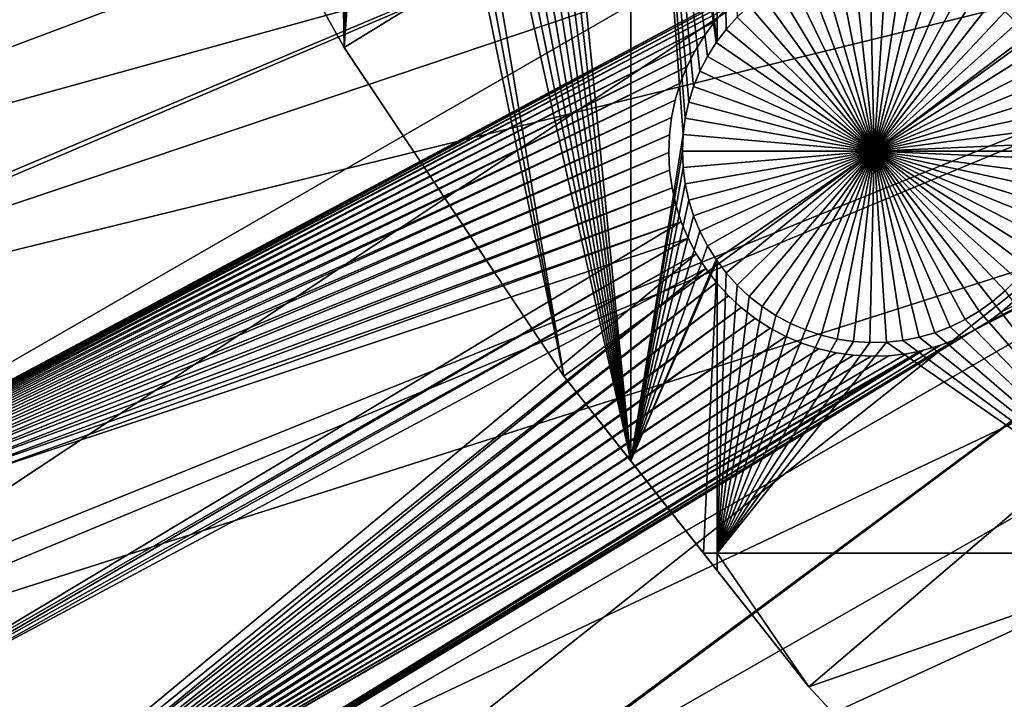
# Model space of a CAD drawing. Extents: x -110 to 227, y -530 to 77.
# Drawn here: x -84 to -66, y -480 to -468 of the extents above; entities that cross this region are included whole.
import ezdxf

# ---------------------------------------------------------------- set-up
doc = ezdxf.new("R2010")
doc.units = 0
doc.header["$MEASUREMENT"] = 0
for name, color, linetype in [('L25', 7, 'Continuous'), ('L26', 7, 'Continuous'), ('L27', 7, 'Continuous')]:
    doc.layers.add(name, color=color, linetype=linetype)

msp = doc.modelspace()

# ---------------------------------------------------------------- linework, layer by layer
at = {"layer": 'L25', "color": 250}
for points in [[(0, -420.0329, 862.2), (-94.9084, -471.9909, 862.2), (-98.97284, -463.7549, 862.2)], [(-90.16015, -479.8525, 862.2), (-94.9084, -471.9909, 862.2), (0, -420.0329, 862.2)], [(0, -420.0329, 862.2), (-84.76228, -487.2831, 862.2), (-90.16015, -479.8525, 862.2)], [(0, -420.0329, 862.2), (-78.75371, -494.2292, 862.2), (-84.76228, -487.2831, 862.2)], [(-72.17771, -500.6406, 862.2), (-78.75371, -494.2292, 862.2), (0, -420.0329, 862.2)], [(0, -420.0329, 862.2), (-65.08166, -506.4713, 862.2), (-72.17771, -500.6406, 862.2)], [(-96.74411, -468.4871, 865.2), (-55.77936, -457.3034, 867.9), (-98.94824, -463.7434, 865.2)], [(-94.8698, -471.9701, 865.2), (-55.77936, -457.3034, 867.9), (-96.74411, -468.4871, 865.2)], [(-94.8698, -471.9701, 865.2), (-53.4959, -460.5128, 867.9), (-55.77936, -457.3034, 867.9)], [(-93.73369, -474.0813, 865.2), (-53.4959, -460.5128, 867.9), (-94.8698, -471.9701, 865.2)], [(-93.73369, -474.0813, 865.2), (-51.02802, -463.5825, 867.9), (-53.4959, -460.5128, 867.9)], [(-90.40016, -479.4891, 865.2), (-51.02802, -463.5825, 867.9), (-93.73369, -474.0813, 865.2)], [(-90.15039, -479.8456, 865.2), (-51.02802, -463.5825, 867.9), (-90.40016, -479.4891, 865.2)], [(-90.15039, -479.8456, 865.2), (-48.38424, -466.5022, 867.9), (-51.02802, -463.5825, 867.9)], [(-86.755, -484.692, 865.2), (-48.38424, -466.5022, 867.9), (-90.15039, -479.8456, 865.2)], [(-84.72576, -487.2542, 865.2), (-48.38424, -466.5022, 867.9), (-86.755, -484.692, 865.2)], [(-84.72576, -487.2542, 865.2), (-45.57367, -469.2616, 867.9), (-48.38424, -466.5022, 867.9)], [(-82.81077, -489.672, 865.2), (-45.57367, -469.2616, 867.9), (-84.72576, -487.2542, 865.2)], [(-78.74842, -494.2245, 865.2), (-45.57367, -469.2616, 867.9), (-82.81077, -489.672, 865.2)], [(-78.74842, -494.2245, 865.2), (-42.606, -471.8514, 867.9), (-45.57367, -469.2616, 867.9)], [(-78.58108, -494.412, 865.2), (-42.606, -471.8514, 867.9), (-78.74842, -494.2245, 865.2)], [(-78.58108, -494.412, 865.2), (-39.49145, -474.2625, 867.9), (-42.606, -471.8514, 867.9)], [(-74.0805, -498.8955, 865.2), (-39.49145, -474.2625, 867.9), (-78.58108, -494.412, 865.2)], [(-72.14788, -500.607, 865.2), (-39.49145, -474.2625, 867.9), (-74.0805, -498.8955, 865.2)], [(-72.14788, -500.607, 865.2), (-36.24078, -476.4867, 867.9), (-39.49145, -474.2625, 867.9)], [(-69.32455, -503.1072, 865.2), (-36.24078, -476.4867, 867.9), (-72.14788, -500.607, 865.2)], [(-65.06716, -506.4529, 865.2), (-36.24078, -476.4867, 867.9), (-69.32455, -503.1072, 865.2)]]:
    msp.add_3dface(points, dxfattribs=at)
at = {"layer": 'L26', "color": 250}
for points in [[(-81.9726, -461.8, 853.2), (-78.44289, -468.1027, 853.2), (0, -420.0329, 853.2)], [(0, -420.0329, 853.2), (-78.44289, -468.1027, 853.2), (-74.42956, -474.1091, 853.2)], [(0, -420.0329, 853.2), (-74.42956, -474.1091, 853.2), (-69.95735, -479.7821, 853.2)], [(-69.95735, -479.7821, 853.2), (-65.05382, -485.0867, 853.2), (0, -420.0329, 853.2)], [(-73.20891, -475.6575, 850.7), (-75.047, -456.9437, 850.7), (-73.20891, -456.6579, 850.7)], [(-71.65018, -468.0111, 850.7), (-71.81001, -468.2664, 850.7), (-73.20891, -456.6579, 850.7)], [(-71.65018, -468.0111, 850.7), (-73.20891, -456.6579, 850.7), (-71.63322, -467.9886, 850.7)], [(-71.81001, -468.2664, 850.7), (-71.94731, -468.5344, 850.7), (-73.20891, -456.6579, 850.7)], [(-73.20891, -456.6579, 850.7), (-71.94731, -468.5344, 850.7), (-72.06105, -468.8133, 850.7)], [(-73.20891, -456.6579, 850.7), (-72.06105, -468.8133, 850.7), (-72.15041, -469.1009, 850.7)], [(-72.15041, -469.1009, 850.7), (-72.21472, -469.3951, 850.7), (-73.20891, -456.6579, 850.7)], [(-73.20891, -456.6579, 850.7), (-72.21472, -469.3951, 850.7), (-72.25349, -469.6937, 850.7)], [(-73.20891, -456.6579, 850.7), (-72.25349, -469.6937, 850.7), (-73.20891, -475.6575, 850.7)], [(-71.63322, -456.6579, 850.7), (-71.63322, -467.9886, 850.7), (-73.20891, -456.6579, 850.7)], [(-71.46899, -467.7706, 850.7), (-71.63322, -456.6579, 850.7), (-71.2678, -467.5465, 850.7)], [(-71.46899, -467.7706, 850.7), (-71.63322, -467.9886, 850.7), (-71.63322, -456.6579, 850.7)], [(-73.20891, -475.6575, 850.7), (-75.25764, -457.1589, 850.7), (-75.047, -456.9437, 850.7)], [(-75.48601, -457.3552, 850.7), (-75.25764, -457.1589, 850.7), (-73.20891, -475.6575, 850.7)], [(-73.20891, -475.6575, 850.7), (-75.73041, -457.5312, 850.7), (-75.48601, -457.3552, 850.7)], [(-73.20891, -475.6575, 850.7), (-75.98904, -457.6855, 850.7), (-75.73041, -457.5312, 850.7)], [(-76.25996, -457.817, 850.7), (-75.98904, -457.6855, 850.7), (-73.20891, -475.6575, 850.7)], [(-73.20891, -475.6575, 850.7), (-76.83064, -458.0079, 850.7), (-76.54119, -457.9247, 850.7)], [(-73.20891, -475.6575, 850.7), (-76.54119, -457.9247, 850.7), (-76.25996, -457.817, 850.7)], [(-81.32568, -462.9551, 850.7), (-78.61771, -457.9694, 850.7), (-78.44289, -468.1027, 850.7)], [(-78.44289, -468.1027, 850.7), (-78.61771, -457.9694, 850.7), (-78.32494, -458.04, 850.7)], [(-78.44289, -468.1027, 850.7), (-78.32494, -458.04, 850.7), (-78.0272, -458.0852, 850.7)], [(-78.44289, -468.1027, 850.7), (-78.0272, -458.0852, 850.7), (-77.72667, -458.1046, 850.7)], [(-78.44289, -468.1027, 850.7), (-77.72667, -458.1046, 850.7), (-74.42956, -474.1091, 850.7)], [(-77.72667, -458.1046, 850.7), (-77.42558, -458.0982, 850.7), (-74.42956, -474.1091, 850.7)], [(-74.42956, -474.1091, 850.7), (-77.42558, -458.0982, 850.7), (-77.12617, -458.0658, 850.7)], [(-77.12617, -458.0658, 850.7), (-76.83064, -458.0079, 850.7), (-73.20891, -475.6575, 850.7)], [(-74.42956, -474.1091, 850.7), (-77.12617, -458.0658, 850.7), (-73.20891, -475.6575, 850.7)], [(-81.9726, -461.8, 853.2), (-81.32568, -462.9551, 850.7), (-78.44289, -468.1027, 853.2)], [(-81.32568, -462.9551, 850.7), (-78.44289, -468.1027, 850.7), (-78.44289, -468.1027, 853.2)], [(-69.73279, -466.6306, 847.7), (-69.44002, -466.56, 847.7), (-68.76644, -469.9946, 847.7)], [(-68.76644, -469.9946, 847.7), (-69.44002, -466.56, 847.7), (-69.14228, -466.5148, 847.7)], [(-68.76644, -469.9946, 847.7), (-69.14228, -466.5148, 847.7), (-68.84175, -466.4954, 847.7)], [(-68.84175, -466.4954, 847.7), (-68.54066, -466.5019, 847.7), (-68.76644, -469.9946, 847.7)], [(-68.76644, -469.9946, 847.7), (-68.54066, -466.5019, 847.7), (-68.24125, -466.5342, 847.7)], [(-68.76644, -469.9946, 847.7), (-68.24125, -466.5342, 847.7), (-67.94573, -466.5922, 847.7)], [(-67.94573, -466.5922, 847.7), (-67.65628, -466.6753, 847.7), (-68.76644, -469.9946, 847.7)], [(-68.76644, -469.9946, 847.7), (-70.29472, -466.8459, 847.7), (-70.01839, -466.7262, 847.7)], [(-68.76644, -469.9946, 847.7), (-70.01839, -466.7262, 847.7), (-69.73279, -466.6306, 847.7)], [(-68.76644, -469.9946, 847.7), (-67.65628, -466.6753, 847.7), (-67.37504, -466.783, 847.7)], [(-70.55975, -466.9889, 847.7), (-70.29472, -466.8459, 847.7), (-68.76644, -469.9946, 847.7)], [(-68.76644, -469.9946, 847.7), (-67.37504, -466.783, 847.7), (-67.10412, -466.9146, 847.7)], [(-67.10412, -466.9146, 847.7), (-66.84549, -467.0689, 847.7), (-68.76644, -469.9946, 847.7)], [(-68.76644, -469.9946, 847.7), (-70.81149, -467.1542, 847.7), (-70.55975, -466.9889, 847.7)], [(-68.76644, -469.9946, 847.7), (-66.84549, -467.0689, 847.7), (-66.6011, -467.2448, 847.7)], [(-68.76644, -469.9946, 847.7), (-71.04809, -467.3405, 847.7), (-70.81149, -467.1542, 847.7)], [(-68.76644, -469.9946, 847.7), (-66.6011, -467.2448, 847.7), (-66.37273, -467.4411, 847.7)], [(-71.2678, -467.5465, 847.7), (-71.04809, -467.3405, 847.7), (-68.76644, -469.9946, 847.7)], [(-66.37273, -467.4411, 847.7), (-66.16208, -467.6564, 847.7), (-68.76644, -469.9946, 847.7)], [(-71.46899, -467.7706, 847.7), (-71.2678, -467.5465, 850.7), (-71.2678, -467.5465, 847.7)], [(-71.46899, -467.7706, 847.7), (-71.46899, -467.7706, 850.7), (-71.2678, -467.5465, 850.7)], [(-68.76644, -469.9946, 847.7), (-71.46899, -467.7706, 847.7), (-71.2678, -467.5465, 847.7)], [(-68.76644, -469.9946, 847.7), (-66.16208, -467.6564, 847.7), (-65.97072, -467.8889, 847.7)], [(-71.65018, -468.0111, 847.7), (-71.63322, -467.9886, 850.7), (-71.46899, -467.7706, 847.7)], [(-68.76644, -469.9946, 847.7), (-71.65018, -468.0111, 847.7), (-71.46899, -467.7706, 847.7)], [(-71.46899, -467.7706, 847.7), (-71.63322, -467.9886, 850.7), (-71.46899, -467.7706, 850.7)], [(-71.81001, -468.2664, 847.7), (-71.81001, -468.2664, 850.7), (-71.65018, -468.0111, 850.7)], [(-71.81001, -468.2664, 847.7), (-71.65018, -468.0111, 850.7), (-71.65018, -468.0111, 847.7)], [(-71.81001, -468.2664, 847.7), (-71.65018, -468.0111, 847.7), (-68.76644, -469.9946, 847.7)], [(-71.65018, -468.0111, 847.7), (-71.65018, -468.0111, 850.7), (-71.63322, -467.9886, 850.7)], [(-68.76644, -469.9946, 847.7), (-65.97072, -467.8889, 847.7), (-65.80005, -468.1371, 847.7)], [(-78.44289, -468.1027, 853.2), (-78.44289, -468.1027, 850.7), (-74.42956, -474.1091, 850.7)], [(-78.44289, -468.1027, 853.2), (-74.42956, -474.1091, 850.7), (-74.42956, -474.1091, 853.2)], [(-65.80005, -468.1371, 847.7), (-65.65135, -468.3989, 847.7), (-68.76644, -469.9946, 847.7)], [(-71.94731, -468.5344, 847.7), (-71.94731, -468.5344, 850.7), (-71.81001, -468.2664, 850.7)], [(-71.94731, -468.5344, 847.7), (-71.81001, -468.2664, 850.7), (-71.81001, -468.2664, 847.7)], [(-68.76644, -469.9946, 847.7), (-71.94731, -468.5344, 847.7), (-71.81001, -468.2664, 847.7)], [(-72.06105, -468.8133, 847.7), (-72.06105, -468.8133, 850.7), (-71.94731, -468.5344, 850.7)], [(-72.06105, -468.8133, 847.7), (-71.94731, -468.5344, 850.7), (-71.94731, -468.5344, 847.7)], [(-68.76644, -469.9946, 847.7), (-72.06105, -468.8133, 847.7), (-71.94731, -468.5344, 847.7)], [(-68.76644, -469.9946, 847.7), (-65.65135, -468.3989, 847.7), (-65.52571, -468.6726, 847.7)], [(-68.76644, -469.9946, 847.7), (-65.52571, -468.6726, 847.7), (-65.42406, -468.9561, 847.7)], [(-72.15041, -469.1009, 847.7), (-72.15041, -469.1009, 850.7), (-72.06105, -468.8133, 850.7)], [(-72.15041, -469.1009, 847.7), (-72.06105, -468.8133, 850.7), (-72.06105, -468.8133, 847.7)], [(-72.15041, -469.1009, 847.7), (-72.06105, -468.8133, 847.7), (-68.76644, -469.9946, 847.7)], [(-72.21472, -469.3951, 847.7), (-72.21472, -469.3951, 850.7), (-72.15041, -469.1009, 850.7)], [(-72.21472, -469.3951, 847.7), (-72.15041, -469.1009, 850.7), (-72.15041, -469.1009, 847.7)], [(-68.76644, -469.9946, 847.7), (-72.21472, -469.3951, 847.7), (-72.15041, -469.1009, 847.7)], [(-65.42406, -468.9561, 847.7), (-65.34716, -469.2473, 847.7), (-68.76644, -469.9946, 847.7)], [(-68.76644, -469.9946, 847.7), (-65.34716, -469.2473, 847.7), (-65.29558, -469.544, 847.7)], [(-72.25349, -469.6937, 847.7), (-72.25349, -469.6937, 850.7), (-72.21472, -469.3951, 850.7)], [(-72.25349, -469.6937, 847.7), (-72.21472, -469.3951, 850.7), (-72.21472, -469.3951, 847.7)], [(-68.76644, -469.9946, 847.7), (-72.25349, -469.6937, 847.7), (-72.21472, -469.3951, 847.7)], [(-68.76644, -469.9946, 847.7), (-65.29558, -469.544, 847.7), (-65.26969, -469.844, 847.7)], [(-73.20891, -475.6575, 850.7), (-72.25349, -469.6937, 850.7), (-72.26644, -469.9946, 850.7)], [(-72.26644, -469.9946, 847.7), (-72.26644, -469.9946, 850.7), (-72.25349, -469.6937, 850.7)], [(-72.26644, -469.9946, 847.7), (-72.25349, -469.6937, 850.7), (-72.25349, -469.6937, 847.7)], [(-72.26644, -469.9946, 847.7), (-72.25349, -469.6937, 847.7), (-68.76644, -469.9946, 847.7)], [(-73.20891, -475.6575, 850.7), (-72.26644, -469.9946, 850.7), (-72.25349, -470.2955, 850.7)], [(-72.25349, -470.2955, 847.7), (-72.25349, -470.2955, 850.7), (-72.26644, -469.9946, 850.7)], [(-72.25349, -470.2955, 847.7), (-72.26644, -469.9946, 850.7), (-72.26644, -469.9946, 847.7)], [(-68.76644, -469.9946, 847.7), (-72.25349, -470.2955, 847.7), (-72.26644, -469.9946, 847.7)], [(-68.76644, -469.9946, 847.7), (-72.21472, -470.5941, 847.7), (-72.25349, -470.2955, 847.7)], [(-72.15041, -470.8883, 847.7), (-72.21472, -470.5941, 847.7), (-68.76644, -469.9946, 847.7)], [(-68.76644, -469.9946, 847.7), (-72.06105, -471.1759, 847.7), (-72.15041, -470.8883, 847.7)], [(-68.76644, -469.9946, 847.7), (-71.94731, -471.4548, 847.7), (-72.06105, -471.1759, 847.7)], [(-71.81001, -471.7228, 847.7), (-71.94731, -471.4548, 847.7), (-68.76644, -469.9946, 847.7)], [(-68.76644, -469.9946, 847.7), (-71.65018, -471.978, 847.7), (-71.81001, -471.7228, 847.7)], [(-68.76644, -469.9946, 847.7), (-71.46899, -472.2186, 847.7), (-71.65018, -471.978, 847.7)], [(-71.2678, -472.4427, 847.7), (-71.46899, -472.2186, 847.7), (-68.76644, -469.9946, 847.7)], [(-68.76644, -469.9946, 847.7), (-71.04809, -472.6487, 847.7), (-71.2678, -472.4427, 847.7)], [(-68.76644, -469.9946, 847.7), (-70.81149, -472.835, 847.7), (-71.04809, -472.6487, 847.7)], [(-70.55975, -473.0003, 847.7), (-70.81149, -472.835, 847.7), (-68.76644, -469.9946, 847.7)], [(-68.76644, -469.9946, 847.7), (-70.29472, -473.1433, 847.7), (-70.55975, -473.0003, 847.7)], [(-68.76644, -469.9946, 847.7), (-70.01839, -473.263, 847.7), (-70.29472, -473.1433, 847.7)], [(-69.73279, -473.3585, 847.7), (-70.01839, -473.263, 847.7), (-68.76644, -469.9946, 847.7)], [(-68.76644, -469.9946, 847.7), (-69.44002, -473.4292, 847.7), (-69.73279, -473.3585, 847.7)], [(-68.76644, -469.9946, 847.7), (-69.14228, -473.4744, 847.7), (-69.44002, -473.4292, 847.7)], [(-68.84175, -473.4938, 847.7), (-69.14228, -473.4744, 847.7), (-68.76644, -469.9946, 847.7)], [(-68.76644, -469.9946, 847.7), (-68.54066, -473.4873, 847.7), (-68.84175, -473.4938, 847.7)], [(-65.26645, -469.9946, 847.7), (-68.76644, -469.9946, 847.7), (-65.26969, -469.844, 847.7)], [(-65.26645, -469.9946, 847.7), (-65.26969, -470.1452, 847.7), (-68.76644, -469.9946, 847.7)], [(-67.94573, -473.397, 847.7), (-68.24125, -473.455, 847.7), (-68.76644, -469.9946, 847.7)], [(-68.76644, -469.9946, 847.7), (-68.24125, -473.455, 847.7), (-68.54066, -473.4873, 847.7)], [(-67.10412, -473.0746, 847.7), (-67.37504, -473.2061, 847.7), (-68.76644, -469.9946, 847.7)], [(-68.76644, -469.9946, 847.7), (-67.37504, -473.2061, 847.7), (-67.65628, -473.3139, 847.7)], [(-68.76644, -469.9946, 847.7), (-67.65628, -473.3139, 847.7), (-67.94573, -473.397, 847.7)], [(-66.37273, -472.548, 847.7), (-66.6011, -472.7444, 847.7), (-68.76644, -469.9946, 847.7)], [(-68.76644, -469.9946, 847.7), (-66.6011, -472.7444, 847.7), (-66.84549, -472.9203, 847.7)], [(-68.76644, -469.9946, 847.7), (-66.84549, -472.9203, 847.7), (-67.10412, -473.0746, 847.7)], [(-65.80005, -471.8522, 847.7), (-65.97072, -472.1003, 847.7), (-68.76644, -469.9946, 847.7)], [(-68.76644, -469.9946, 847.7), (-65.97072, -472.1003, 847.7), (-66.16208, -472.3328, 847.7)], [(-68.76644, -469.9946, 847.7), (-66.16208, -472.3328, 847.7), (-66.37273, -472.548, 847.7)], [(-65.42406, -471.0331, 847.7), (-65.52571, -471.3166, 847.7), (-68.76644, -469.9946, 847.7)], [(-68.76644, -469.9946, 847.7), (-65.52571, -471.3166, 847.7), (-65.65135, -471.5903, 847.7)], [(-68.76644, -469.9946, 847.7), (-65.65135, -471.5903, 847.7), (-65.80005, -471.8522, 847.7)], [(-65.26969, -470.1452, 847.7), (-65.29558, -470.4452, 847.7), (-68.76644, -469.9946, 847.7)], [(-68.76644, -469.9946, 847.7), (-65.29558, -470.4452, 847.7), (-65.34716, -470.7419, 847.7)], [(-68.76644, -469.9946, 847.7), (-65.34716, -470.7419, 847.7), (-65.42406, -471.0331, 847.7)], [(-72.25349, -470.2955, 850.7), (-72.21472, -470.5941, 850.7), (-73.20891, -475.6575, 850.7)], [(-72.21472, -470.5941, 847.7), (-72.21472, -470.5941, 850.7), (-72.25349, -470.2955, 850.7)], [(-72.21472, -470.5941, 847.7), (-72.25349, -470.2955, 850.7), (-72.25349, -470.2955, 847.7)], [(-73.20891, -475.6575, 850.7), (-72.21472, -470.5941, 850.7), (-72.15041, -470.8883, 850.7)], [(-72.15041, -470.8883, 847.7), (-72.15041, -470.8883, 850.7), (-72.21472, -470.5941, 850.7)], [(-72.15041, -470.8883, 847.7), (-72.21472, -470.5941, 850.7), (-72.21472, -470.5941, 847.7)], [(-73.20891, -475.6575, 850.7), (-72.15041, -470.8883, 850.7), (-72.06105, -471.1759, 850.7)], [(-72.06105, -471.1759, 847.7), (-72.06105, -471.1759, 850.7), (-72.15041, -470.8883, 850.7)], [(-72.06105, -471.1759, 847.7), (-72.15041, -470.8883, 850.7), (-72.15041, -470.8883, 847.7)], [(-71.94731, -471.4548, 850.7), (-73.20891, -475.6575, 850.7), (-72.06105, -471.1759, 850.7)], [(-71.94731, -471.4548, 847.7), (-71.94731, -471.4548, 850.7), (-72.06105, -471.1759, 850.7)], [(-71.94731, -471.4548, 847.7), (-72.06105, -471.1759, 850.7), (-72.06105, -471.1759, 847.7)], [(-71.81001, -471.7228, 850.7), (-73.20891, -475.6575, 850.7), (-71.94731, -471.4548, 850.7)], [(-71.81001, -471.7228, 847.7), (-71.81001, -471.7228, 850.7), (-71.94731, -471.4548, 850.7)], [(-71.81001, -471.7228, 847.7), (-71.94731, -471.4548, 850.7), (-71.94731, -471.4548, 847.7)], [(-71.65018, -471.978, 850.7), (-73.20891, -475.6575, 850.7), (-71.81001, -471.7228, 850.7)], [(-71.65018, -471.978, 847.7), (-71.65018, -471.978, 850.7), (-71.81001, -471.7228, 850.7)], [(-71.65018, -471.978, 847.7), (-71.81001, -471.7228, 850.7), (-71.81001, -471.7228, 847.7)], [(-71.63322, -472.0006, 850.7), (-73.20891, -475.6575, 850.7), (-71.65018, -471.978, 850.7)], [(-71.46899, -472.2186, 847.7), (-71.63322, -472.0006, 850.7), (-71.65018, -471.978, 847.7)], [(-71.63322, -472.0006, 850.7), (-71.65018, -471.978, 850.7), (-71.65018, -471.978, 847.7)], [(-71.63322, -472.0006, 850.7), (-71.87869, -477.3449, 850.7), (-73.20891, -475.6575, 850.7)], [(-71.63322, -477.3449, 850.7), (-71.87869, -477.3449, 850.7), (-71.63322, -472.0006, 850.7)], [(-71.63322, -472.0006, 850.7), (-71.46899, -472.2186, 850.7), (-71.63322, -477.3449, 850.7)], [(-71.46899, -472.2186, 847.7), (-71.46899, -472.2186, 850.7), (-71.63322, -472.0006, 850.7)], [(-71.63322, -477.3449, 850.7), (-71.46899, -472.2186, 850.7), (-71.2678, -472.4427, 850.7)], [(-71.2678, -472.4427, 847.7), (-71.2678, -472.4427, 850.7), (-71.46899, -472.2186, 850.7)], [(-71.2678, -472.4427, 847.7), (-71.46899, -472.2186, 850.7), (-71.46899, -472.2186, 847.7)], [(-71.63322, -477.3449, 850.7), (-71.2678, -472.4427, 850.7), (-71.04809, -472.6487, 850.7)], [(-71.04809, -472.6487, 847.7), (-71.04809, -472.6487, 850.7), (-71.2678, -472.4427, 850.7)], [(-71.04809, -472.6487, 847.7), (-71.2678, -472.4427, 850.7), (-71.2678, -472.4427, 847.7)], [(-71.04809, -472.6487, 850.7), (-70.81149, -472.835, 850.7), (-71.63322, -477.3449, 850.7)], [(-70.81149, -472.835, 847.7), (-70.81149, -472.835, 850.7), (-71.04809, -472.6487, 850.7)], [(-70.81149, -472.835, 847.7), (-71.04809, -472.6487, 850.7), (-71.04809, -472.6487, 847.7)], [(-62.97836, -477.3449, 850.7), (-66.6011, -472.7444, 850.7), (-66.37273, -472.548, 850.7)], [(-66.37273, -472.548, 847.7), (-66.37273, -472.548, 850.7), (-66.6011, -472.7444, 850.7)], [(-66.37273, -472.548, 847.7), (-66.6011, -472.7444, 850.7), (-66.6011, -472.7444, 847.7)], [(-71.63322, -477.3449, 850.7), (-70.81149, -472.835, 850.7), (-70.55975, -473.0003, 850.7)], [(-70.55975, -473.0003, 847.7), (-70.55975, -473.0003, 850.7), (-70.81149, -472.835, 850.7)], [(-70.55975, -473.0003, 847.7), (-70.81149, -472.835, 850.7), (-70.81149, -472.835, 847.7)], [(-62.97836, -477.3449, 850.7), (-66.84549, -472.9203, 850.7), (-66.6011, -472.7444, 850.7)], [(-66.6011, -472.7444, 847.7), (-66.6011, -472.7444, 850.7), (-66.84549, -472.9203, 850.7)], [(-66.6011, -472.7444, 847.7), (-66.84549, -472.9203, 850.7), (-66.84549, -472.9203, 847.7)], [(-71.63322, -477.3449, 850.7), (-70.55975, -473.0003, 850.7), (-70.29472, -473.1433, 850.7)], [(-70.29472, -473.1433, 847.7), (-70.29472, -473.1433, 850.7), (-70.55975, -473.0003, 850.7)], [(-70.29472, -473.1433, 847.7), (-70.55975, -473.0003, 850.7), (-70.55975, -473.0003, 847.7)], [(-67.10412, -473.0746, 850.7), (-66.84549, -472.9203, 850.7), (-62.97836, -477.3449, 850.7)], [(-66.84549, -472.9203, 847.7), (-66.84549, -472.9203, 850.7), (-67.10412, -473.0746, 850.7)], [(-66.84549, -472.9203, 847.7), (-67.10412, -473.0746, 850.7), (-67.10412, -473.0746, 847.7)], [(-70.29472, -473.1433, 850.7), (-70.01839, -473.263, 850.7), (-71.63322, -477.3449, 850.7)], [(-70.01839, -473.263, 847.7), (-70.01839, -473.263, 850.7), (-70.29472, -473.1433, 850.7)], [(-70.01839, -473.263, 847.7), (-70.29472, -473.1433, 850.7), (-70.29472, -473.1433, 847.7)], [(-62.97836, -477.3449, 850.7), (-67.65628, -473.3139, 850.7), (-67.37504, -473.2061, 850.7)], [(-67.37504, -473.2061, 847.7), (-67.37504, -473.2061, 850.7), (-67.65628, -473.3139, 850.7)], [(-67.37504, -473.2061, 847.7), (-67.65628, -473.3139, 850.7), (-67.65628, -473.3139, 847.7)], [(-62.97836, -477.3449, 850.7), (-67.37504, -473.2061, 850.7), (-67.10412, -473.0746, 850.7)], [(-67.10412, -473.0746, 847.7), (-67.10412, -473.0746, 850.7), (-67.37504, -473.2061, 850.7)], [(-67.10412, -473.0746, 847.7), (-67.37504, -473.2061, 850.7), (-67.37504, -473.2061, 847.7)], [(-70.01839, -473.263, 850.7), (-69.73279, -473.3585, 850.7), (-71.63322, -477.3449, 850.7)], [(-71.63322, -477.3449, 850.7), (-69.73279, -473.3585, 850.7), (-69.44002, -473.4292, 850.7)], [(-71.63322, -477.3449, 850.7), (-69.44002, -473.4292, 850.7), (-69.14228, -473.4744, 850.7)], [(-69.73279, -473.3585, 847.7), (-69.73279, -473.3585, 850.7), (-70.01839, -473.263, 850.7)], [(-69.73279, -473.3585, 847.7), (-70.01839, -473.263, 850.7), (-70.01839, -473.263, 847.7)], [(-69.44002, -473.4292, 847.7), (-69.44002, -473.4292, 850.7), (-69.73279, -473.3585, 850.7)], [(-69.44002, -473.4292, 847.7), (-69.73279, -473.3585, 850.7), (-69.73279, -473.3585, 847.7)], [(-69.14228, -473.4744, 847.7), (-69.14228, -473.4744, 850.7), (-69.44002, -473.4292, 850.7)], [(-69.14228, -473.4744, 847.7), (-69.44002, -473.4292, 850.7), (-69.44002, -473.4292, 847.7)], [(-62.97836, -477.3449, 850.7), (-68.24125, -473.455, 850.7), (-67.94573, -473.397, 850.7)], [(-67.94573, -473.397, 847.7), (-67.94573, -473.397, 850.7), (-68.24125, -473.455, 850.7)], [(-67.94573, -473.397, 847.7), (-68.24125, -473.455, 850.7), (-68.24125, -473.455, 847.7)], [(-67.94573, -473.397, 850.7), (-67.65628, -473.3139, 850.7), (-62.97836, -477.3449, 850.7)], [(-67.65628, -473.3139, 847.7), (-67.65628, -473.3139, 850.7), (-67.94573, -473.397, 850.7)], [(-67.65628, -473.3139, 847.7), (-67.94573, -473.397, 850.7), (-67.94573, -473.397, 847.7)], [(-69.14228, -473.4744, 850.7), (-68.84175, -473.4938, 850.7), (-71.63322, -477.3449, 850.7)], [(-71.63322, -477.3449, 850.7), (-68.84175, -473.4938, 850.7), (-68.54066, -473.4873, 850.7)], [(-71.63322, -477.3449, 850.7), (-68.54066, -473.4873, 850.7), (-62.97836, -477.3449, 850.7)], [(-68.84175, -473.4938, 847.7), (-68.84175, -473.4938, 850.7), (-69.14228, -473.4744, 850.7)], [(-68.84175, -473.4938, 847.7), (-69.14228, -473.4744, 850.7), (-69.14228, -473.4744, 847.7)], [(-68.54066, -473.4873, 847.7), (-68.54066, -473.4873, 850.7), (-68.84175, -473.4938, 850.7)], [(-68.54066, -473.4873, 847.7), (-68.84175, -473.4938, 850.7), (-68.84175, -473.4938, 847.7)], [(-62.97836, -477.3449, 850.7), (-68.54066, -473.4873, 850.7), (-68.24125, -473.455, 850.7)], [(-68.24125, -473.455, 847.7), (-68.24125, -473.455, 850.7), (-68.54066, -473.4873, 850.7)], [(-68.24125, -473.455, 847.7), (-68.54066, -473.4873, 850.7), (-68.54066, -473.4873, 847.7)], [(-74.42956, -474.1091, 853.2), (-74.42956, -474.1091, 850.7), (-73.20891, -475.6575, 850.7)], [(-74.42956, -474.1091, 853.2), (-73.20891, -475.6575, 850.7), (-69.95735, -479.7821, 853.2)], [(-69.95735, -479.7821, 853.2), (-73.20891, -475.6575, 850.7), (-71.87869, -477.3449, 850.7)], [(-71.63322, -477.3449, 850.7), (-71.63322, -477.6562, 850.7), (-71.87869, -477.3449, 850.7)], [(-69.95735, -479.7821, 853.2), (-71.87869, -477.3449, 850.7), (-71.63322, -477.6562, 850.7)], [(-62.97836, -477.3449, 850.7), (-69.95735, -479.7821, 850.7), (-71.63322, -477.3449, 850.7)], [(-71.63322, -477.3449, 850.7), (-69.95735, -479.7821, 850.7), (-71.63322, -477.6562, 850.7)], [(-62.97836, -477.3449, 850.7), (-65.05382, -485.0867, 850.7), (-69.95735, -479.7821, 850.7)], [(-71.63322, -477.6562, 850.7), (-69.95735, -479.7821, 850.7), (-69.95735, -479.7821, 853.2)], [(-69.95735, -479.7821, 853.2), (-69.95735, -479.7821, 850.7), (-65.05382, -485.0867, 850.7)], [(-69.95735, -479.7821, 853.2), (-65.05382, -485.0867, 850.7), (-65.05382, -485.0867, 853.2)]]:
    msp.add_3dface(points, dxfattribs=at)
at = {"layer": 'L27', "color": 7}
for points in [[(-97.28568, -471.188, 849.7), (-76.13594, -458.0356, 849.7), (-66.40362, -453.3582, 849.7)], [(-97.28568, -471.188, 849.7), (-66.40362, -453.3582, 849.7), (-95.2628, -475.0328, 849.7)], [(-94.39677, -474.5328, 850.7), (-66.40362, -453.3582, 850.7), (-96.41965, -470.688, 850.7)], [(-96.41965, -470.688, 850.7), (-66.40362, -453.3582, 850.7), (-75.84667, -457.8927, 850.7)], [(-95.2628, -475.0328, 849.7), (-66.40362, -453.3582, 849.7), (-62.06242, -460.8774, 849.7)], [(-94.39677, -474.5328, 850.7), (-62.06242, -460.8774, 850.7), (-66.40362, -453.3582, 850.7)], [(-99.28438, -467.3891, 849.7), (-80.72575, -456.7527, 849.7), (-97.28568, -471.188, 849.7)], [(-97.28568, -471.188, 849.7), (-80.72575, -456.7527, 849.7), (-80.52978, -457.009, 849.7)], [(-96.41965, -470.688, 850.7), (-80.52978, -457.009, 850.7), (-98.38179, -466.9586, 850.7)], [(-97.28568, -471.188, 849.7), (-80.52978, -457.009, 849.7), (-80.31251, -457.2476, 849.7)], [(-96.41965, -470.688, 850.7), (-80.31251, -457.2476, 850.7), (-80.52978, -457.009, 850.7)], [(-97.28568, -471.188, 849.7), (-80.31251, -457.2476, 849.7), (-80.07552, -457.4666, 849.7)], [(-80.07552, -457.4666, 850.7), (-80.31251, -457.2476, 850.7), (-96.41965, -470.688, 850.7)], [(-80.07552, -457.4666, 849.7), (-79.8206, -457.6644, 849.7), (-97.28568, -471.188, 849.7)], [(-96.41965, -470.688, 850.7), (-79.8206, -457.6644, 850.7), (-80.07552, -457.4666, 850.7)], [(-97.28568, -471.188, 849.7), (-79.8206, -457.6644, 849.7), (-79.54961, -457.8395, 849.7)], [(-96.41965, -470.688, 850.7), (-79.54961, -457.8395, 850.7), (-79.8206, -457.6644, 850.7)], [(-97.28568, -471.188, 849.7), (-79.54961, -457.8395, 849.7), (-79.26457, -457.9907, 849.7)], [(-79.26457, -457.9907, 850.7), (-79.54961, -457.8395, 850.7), (-96.41965, -470.688, 850.7)], [(-96.41965, -470.688, 850.7), (-75.84667, -457.8927, 850.7), (-76.13594, -458.0356, 850.7)], [(-79.26457, -457.9907, 849.7), (-78.96758, -458.1169, 849.7), (-97.28568, -471.188, 849.7)], [(-76.43642, -458.1532, 849.7), (-76.13594, -458.0356, 849.7), (-97.28568, -471.188, 849.7)], [(-97.28568, -471.188, 849.7), (-78.96758, -458.1169, 849.7), (-78.66085, -458.217, 849.7)], [(-96.41965, -470.688, 850.7), (-78.96758, -458.1169, 850.7), (-79.26457, -457.9907, 850.7)], [(-76.13594, -458.0356, 850.7), (-76.43642, -458.1532, 850.7), (-96.41965, -470.688, 850.7)], [(-96.41965, -470.688, 850.7), (-78.66085, -458.217, 850.7), (-78.96758, -458.1169, 850.7)], [(-97.28568, -471.188, 849.7), (-76.7459, -458.2445, 849.7), (-76.43642, -458.1532, 849.7)], [(-97.28568, -471.188, 849.7), (-78.66085, -458.217, 849.7), (-78.34664, -458.2904, 849.7)], [(-97.28568, -471.188, 849.7), (-77.06208, -458.3089, 849.7), (-76.7459, -458.2445, 849.7)], [(-78.34664, -458.2904, 849.7), (-78.02729, -458.3366, 849.7), (-97.28568, -471.188, 849.7)], [(-77.38262, -458.3458, 849.7), (-77.06208, -458.3089, 849.7), (-97.28568, -471.188, 849.7)], [(-96.41965, -470.688, 850.7), (-76.43642, -458.1532, 850.7), (-76.7459, -458.2445, 850.7)], [(-78.34664, -458.2904, 850.7), (-78.66085, -458.217, 850.7), (-96.41965, -470.688, 850.7)], [(-96.41965, -470.688, 850.7), (-76.7459, -458.2445, 850.7), (-77.06208, -458.3089, 850.7)], [(-78.02729, -458.3366, 850.7), (-78.34664, -458.2904, 850.7), (-96.41965, -470.688, 850.7)], [(-77.06208, -458.3089, 850.7), (-77.38262, -458.3458, 850.7), (-96.41965, -470.688, 850.7)], [(-97.28568, -471.188, 849.7), (-78.02729, -458.3366, 849.7), (-77.70516, -458.3551, 849.7)], [(-97.28568, -471.188, 849.7), (-77.70516, -458.3551, 849.7), (-77.38262, -458.3458, 849.7)], [(-96.41965, -470.688, 850.7), (-77.70516, -458.3551, 850.7), (-78.02729, -458.3366, 850.7)], [(-96.41965, -470.688, 850.7), (-77.38262, -458.3458, 850.7), (-77.70516, -458.3551, 850.7)], [(-95.2628, -475.0328, 849.7), (-62.06242, -460.8774, 849.7), (-92.94448, -478.7072, 849.7)], [(-92.07845, -478.2072, 850.7), (-62.06242, -460.8774, 850.7), (-94.39677, -474.5328, 850.7)], [(-92.94448, -478.7072, 849.7), (-62.06242, -460.8774, 849.7), (-70.71088, -466.7881, 849.7)], [(-92.07845, -478.2072, 850.7), (-70.71088, -466.7881, 850.7), (-62.06242, -460.8774, 850.7)], [(-92.94448, -478.7072, 849.7), (-70.71088, -466.7881, 849.7), (-70.97933, -466.9671, 849.7)], [(-70.97933, -466.9671, 850.7), (-70.71088, -466.7881, 850.7), (-92.07845, -478.2072, 850.7)], [(-71.2314, -467.1686, 849.7), (-92.94448, -478.7072, 849.7), (-70.97933, -466.9671, 849.7)], [(-92.07845, -478.2072, 850.7), (-71.2314, -467.1686, 850.7), (-70.97933, -466.9671, 850.7)], [(-71.46522, -467.3909, 849.7), (-92.94448, -478.7072, 849.7), (-71.2314, -467.1686, 849.7)], [(-92.07845, -478.2072, 850.7), (-71.46522, -467.3909, 850.7), (-71.2314, -467.1686, 850.7)], [(-71.46522, -467.3909, 849.7), (-71.67905, -467.6326, 849.7), (-92.94448, -478.7072, 849.7)], [(-71.67905, -467.6326, 850.7), (-71.46522, -467.3909, 850.7), (-92.07845, -478.2072, 850.7)], [(-71.46522, -467.3909, 849.7), (-71.46522, -467.3909, 850.7), (-71.67905, -467.6326, 849.7)], [(-71.67905, -467.6326, 849.7), (-71.46522, -467.3909, 850.7), (-71.67905, -467.6326, 850.7)], [(-92.94448, -478.7072, 849.7), (-71.67905, -467.6326, 849.7), (-71.87132, -467.8917, 849.7)], [(-92.07845, -478.2072, 850.7), (-71.87132, -467.8917, 850.7), (-71.67905, -467.6326, 850.7)], [(-71.67905, -467.6326, 849.7), (-71.67905, -467.6326, 850.7), (-71.87132, -467.8917, 849.7)], [(-71.87132, -467.8917, 849.7), (-71.67905, -467.6326, 850.7), (-71.87132, -467.8917, 850.7)], [(-92.94448, -478.7072, 849.7), (-71.87132, -467.8917, 849.7), (-72.0406, -468.1664, 849.7)], [(-92.07845, -478.2072, 850.7), (-72.0406, -468.1664, 850.7), (-71.87132, -467.8917, 850.7)], [(-71.87132, -467.8917, 849.7), (-71.87132, -467.8917, 850.7), (-72.0406, -468.1664, 849.7)], [(-72.0406, -468.1664, 849.7), (-71.87132, -467.8917, 850.7), (-72.0406, -468.1664, 850.7)], [(-72.0406, -468.1664, 849.7), (-72.18564, -468.4546, 849.7), (-92.94448, -478.7072, 849.7)], [(-72.18564, -468.4546, 850.7), (-72.0406, -468.1664, 850.7), (-92.07845, -478.2072, 850.7)], [(-72.0406, -468.1664, 849.7), (-72.0406, -468.1664, 850.7), (-72.18564, -468.4546, 849.7)], [(-72.18564, -468.4546, 849.7), (-72.0406, -468.1664, 850.7), (-72.18564, -468.4546, 850.7)], [(-92.94448, -478.7072, 849.7), (-72.18564, -468.4546, 849.7), (-72.30537, -468.7542, 849.7)], [(-72.30537, -468.7542, 850.7), (-72.18564, -468.4546, 850.7), (-92.07845, -478.2072, 850.7)], [(-87.91425, -486.0063, 849.7), (-66.96175, -473.2818, 849.7), (-57.64422, -468.5299, 849.7)], [(-87.91425, -486.0063, 849.7), (-57.64422, -468.5299, 849.7), (-85.48605, -489.2581, 849.7)], [(-84.70891, -488.6288, 850.7), (-57.64422, -468.5299, 850.7), (-87.04285, -485.5033, 850.7)], [(-57.64422, -468.5299, 850.7), (-66.96175, -473.2818, 850.7), (-87.04285, -485.5033, 850.7)], [(-85.48605, -489.2581, 849.7), (-57.64422, -468.5299, 849.7), (-53.92795, -474.9667, 849.7)], [(-84.70891, -488.6288, 850.7), (-53.92795, -474.9667, 850.7), (-57.64422, -468.5299, 850.7)], [(-72.18564, -468.4546, 849.7), (-72.18564, -468.4546, 850.7), (-72.30537, -468.7542, 849.7)], [(-72.30537, -468.7542, 849.7), (-72.18564, -468.4546, 850.7), (-72.30537, -468.7542, 850.7)], [(-66.96175, -473.2818, 849.7), (-66.68586, -473.1145, 849.7), (-57.64422, -468.5299, 849.7)], [(-57.64422, -468.5299, 850.7), (-66.68586, -473.1145, 850.7), (-66.96175, -473.2818, 850.7)], [(-66.68586, -473.1145, 849.7), (-66.42536, -472.9241, 849.7), (-57.64422, -468.5299, 849.7)], [(-66.42536, -472.9241, 850.7), (-66.68586, -473.1145, 850.7), (-57.64422, -468.5299, 850.7)], [(-57.64422, -468.5299, 849.7), (-66.42536, -472.9241, 849.7), (-66.1822, -472.712, 849.7)], [(-57.64422, -468.5299, 850.7), (-66.1822, -472.712, 850.7), (-66.42536, -472.9241, 850.7)], [(-72.30537, -468.7542, 849.7), (-72.3989, -469.063, 849.7), (-92.94448, -478.7072, 849.7)], [(-92.07845, -478.2072, 850.7), (-72.3989, -469.063, 850.7), (-72.30537, -468.7542, 850.7)], [(-72.30537, -468.7542, 849.7), (-72.30537, -468.7542, 850.7), (-72.3989, -469.063, 849.7)], [(-72.3989, -469.063, 849.7), (-72.30537, -468.7542, 850.7), (-72.3989, -469.063, 850.7)], [(-92.94448, -478.7072, 849.7), (-72.3989, -469.063, 849.7), (-72.46553, -469.3788, 849.7)], [(-92.07845, -478.2072, 850.7), (-72.46553, -469.3788, 850.7), (-72.3989, -469.063, 850.7)], [(-72.3989, -469.063, 849.7), (-72.3989, -469.063, 850.7), (-72.46553, -469.3788, 849.7)], [(-72.46553, -469.3788, 849.7), (-72.3989, -469.063, 850.7), (-72.46553, -469.3788, 850.7)], [(-92.94448, -478.7072, 849.7), (-72.46553, -469.3788, 849.7), (-72.50478, -469.699, 849.7)], [(-72.50478, -469.699, 850.7), (-72.46553, -469.3788, 850.7), (-92.07845, -478.2072, 850.7)], [(-72.46553, -469.3788, 849.7), (-72.46553, -469.3788, 850.7), (-72.50478, -469.699, 849.7)], [(-72.50478, -469.699, 849.7), (-72.46553, -469.3788, 850.7), (-72.50478, -469.699, 850.7)], [(-72.50478, -469.699, 849.7), (-72.51635, -470.0215, 849.7), (-92.94448, -478.7072, 849.7)], [(-92.07845, -478.2072, 850.7), (-72.51635, -470.0215, 850.7), (-72.50478, -469.699, 850.7)], [(-72.50478, -469.699, 849.7), (-72.50478, -469.699, 850.7), (-72.51635, -470.0215, 849.7)], [(-72.51635, -470.0215, 849.7), (-72.50478, -469.699, 850.7), (-72.51635, -470.0215, 850.7)], [(-92.94448, -478.7072, 849.7), (-72.51635, -470.0215, 849.7), (-72.50015, -470.3437, 849.7)], [(-92.07845, -478.2072, 850.7), (-72.50015, -470.3437, 850.7), (-72.51635, -470.0215, 850.7)], [(-72.51635, -470.0215, 849.7), (-72.51635, -470.0215, 850.7), (-72.50015, -470.3437, 849.7)], [(-72.50015, -470.3437, 849.7), (-72.51635, -470.0215, 850.7), (-72.50015, -470.3437, 850.7)], [(-92.94448, -478.7072, 849.7), (-72.50015, -470.3437, 849.7), (-72.45632, -470.6634, 849.7)], [(-72.45632, -470.6634, 850.7), (-72.50015, -470.3437, 850.7), (-92.07845, -478.2072, 850.7)], [(-72.50015, -470.3437, 849.7), (-72.50015, -470.3437, 850.7), (-72.45632, -470.6634, 849.7)], [(-72.45632, -470.6634, 849.7), (-72.50015, -470.3437, 850.7), (-72.45632, -470.6634, 850.7)], [(-72.45632, -470.6634, 849.7), (-72.38516, -470.9781, 849.7), (-92.94448, -478.7072, 849.7)], [(-92.07845, -478.2072, 850.7), (-72.38516, -470.9781, 850.7), (-72.45632, -470.6634, 850.7)], [(-72.45632, -470.6634, 849.7), (-72.45632, -470.6634, 850.7), (-72.38516, -470.9781, 849.7)], [(-72.38516, -470.9781, 849.7), (-72.45632, -470.6634, 850.7), (-72.38516, -470.9781, 850.7)], [(-92.94448, -478.7072, 849.7), (-72.38516, -470.9781, 849.7), (-72.28721, -471.2856, 849.7)], [(-92.07845, -478.2072, 850.7), (-72.28721, -471.2856, 850.7), (-72.38516, -470.9781, 850.7)], [(-72.38516, -470.9781, 849.7), (-72.38516, -470.9781, 850.7), (-72.28721, -471.2856, 849.7)], [(-72.28721, -471.2856, 849.7), (-72.38516, -470.9781, 850.7), (-72.28721, -471.2856, 850.7)], [(-92.94448, -478.7072, 849.7), (-72.28721, -471.2856, 849.7), (-90.65388, -482.3375, 849.7)], [(-92.07845, -478.2072, 850.7), (-72.1632, -471.5835, 850.7), (-72.28721, -471.2856, 850.7)], [(-90.65388, -482.3375, 849.7), (-72.28721, -471.2856, 849.7), (-72.1632, -471.5835, 849.7)], [(-72.28721, -471.2856, 849.7), (-72.28721, -471.2856, 850.7), (-72.1632, -471.5835, 849.7)], [(-72.1632, -471.5835, 849.7), (-72.28721, -471.2856, 850.7), (-72.1632, -471.5835, 850.7)], [(-89.82976, -481.7711, 850.7), (-72.1632, -471.5835, 850.7), (-92.07845, -478.2072, 850.7)], [(-90.65388, -482.3375, 849.7), (-72.1632, -471.5835, 849.7), (-72.01403, -471.8696, 849.7)], [(-89.82976, -481.7711, 850.7), (-72.01403, -471.8696, 850.7), (-72.1632, -471.5835, 850.7)], [(-72.1632, -471.5835, 849.7), (-72.1632, -471.5835, 850.7), (-72.01403, -471.8696, 849.7)], [(-72.01403, -471.8696, 849.7), (-72.1632, -471.5835, 850.7), (-72.01403, -471.8696, 850.7)], [(-72.01403, -471.8696, 849.7), (-88.34287, -485.4324, 849.7), (-90.65388, -482.3375, 849.7)], [(-71.84083, -472.1418, 850.7), (-72.01403, -471.8696, 850.7), (-89.82976, -481.7711, 850.7)], [(-71.84083, -472.1418, 849.7), (-88.34287, -485.4324, 849.7), (-72.01403, -471.8696, 849.7)], [(-72.01403, -471.8696, 849.7), (-72.01403, -471.8696, 850.7), (-71.84083, -472.1418, 849.7)], [(-71.84083, -472.1418, 849.7), (-72.01403, -471.8696, 850.7), (-71.84083, -472.1418, 850.7)], [(-87.47146, -484.9293, 850.7), (-71.84083, -472.1418, 850.7), (-89.82976, -481.7711, 850.7)], [(-71.84083, -472.1418, 849.7), (-71.64486, -472.3982, 849.7), (-88.34287, -485.4324, 849.7)], [(-87.47146, -484.9293, 850.7), (-71.64486, -472.3982, 850.7), (-71.84083, -472.1418, 850.7)], [(-71.84083, -472.1418, 849.7), (-71.84083, -472.1418, 850.7), (-71.64486, -472.3982, 849.7)], [(-71.64486, -472.3982, 849.7), (-71.84083, -472.1418, 850.7), (-71.64486, -472.3982, 850.7)], [(-88.34287, -485.4324, 849.7), (-71.64486, -472.3982, 849.7), (-71.42758, -472.6367, 849.7)], [(-71.42758, -472.6367, 850.7), (-71.64486, -472.3982, 850.7), (-87.47146, -484.9293, 850.7)], [(-71.64486, -472.3982, 849.7), (-71.64486, -472.3982, 850.7), (-71.42758, -472.6367, 849.7)], [(-71.42758, -472.6367, 849.7), (-71.64486, -472.3982, 850.7), (-71.42758, -472.6367, 850.7)], [(-88.34287, -485.4324, 849.7), (-71.42758, -472.6367, 849.7), (-71.1906, -472.8557, 849.7)], [(-87.47146, -484.9293, 850.7), (-71.1906, -472.8557, 850.7), (-71.42758, -472.6367, 850.7)], [(-71.42758, -472.6367, 849.7), (-71.42758, -472.6367, 850.7), (-71.1906, -472.8557, 849.7)], [(-71.1906, -472.8557, 849.7), (-71.42758, -472.6367, 850.7), (-71.1906, -472.8557, 850.7)], [(-71.1906, -472.8557, 849.7), (-70.93568, -473.0535, 849.7), (-88.34287, -485.4324, 849.7)], [(-87.47146, -484.9293, 850.7), (-70.93568, -473.0535, 850.7), (-71.1906, -472.8557, 850.7)], [(-71.1906, -472.8557, 849.7), (-71.1906, -472.8557, 850.7), (-70.93568, -473.0535, 849.7)], [(-70.93568, -473.0535, 849.7), (-71.1906, -472.8557, 850.7), (-70.93568, -473.0535, 850.7)], [(-66.42536, -472.9241, 849.7), (-66.42536, -472.9241, 850.7), (-66.1822, -472.712, 849.7)], [(-66.1822, -472.712, 849.7), (-66.42536, -472.9241, 850.7), (-66.1822, -472.712, 850.7)], [(-88.34287, -485.4324, 849.7), (-70.93568, -473.0535, 849.7), (-70.66469, -473.2287, 849.7)], [(-70.66469, -473.2287, 850.7), (-70.93568, -473.0535, 850.7), (-87.47146, -484.9293, 850.7)], [(-70.93568, -473.0535, 849.7), (-70.93568, -473.0535, 850.7), (-70.66469, -473.2287, 849.7)], [(-70.66469, -473.2287, 849.7), (-70.93568, -473.0535, 850.7), (-70.66469, -473.2287, 850.7)], [(-66.68586, -473.1145, 849.7), (-66.68586, -473.1145, 850.7), (-66.42536, -472.9241, 849.7)], [(-66.42536, -472.9241, 849.7), (-66.68586, -473.1145, 850.7), (-66.42536, -472.9241, 850.7)], [(-88.34287, -485.4324, 849.7), (-70.66469, -473.2287, 849.7), (-70.37964, -473.3799, 849.7)], [(-87.47146, -484.9293, 850.7), (-70.37964, -473.3799, 850.7), (-70.66469, -473.2287, 850.7)], [(-70.66469, -473.2287, 849.7), (-70.66469, -473.2287, 850.7), (-70.37964, -473.3799, 849.7)], [(-70.37964, -473.3799, 849.7), (-70.66469, -473.2287, 850.7), (-70.37964, -473.3799, 850.7)], [(-66.96175, -473.2818, 849.7), (-66.96175, -473.2818, 850.7), (-66.68586, -473.1145, 849.7)], [(-66.68586, -473.1145, 849.7), (-66.96175, -473.2818, 850.7), (-66.68586, -473.1145, 850.7)], [(-70.37964, -473.3799, 849.7), (-70.08266, -473.506, 849.7), (-88.34287, -485.4324, 849.7)], [(-67.25102, -473.4248, 849.7), (-66.96175, -473.2818, 849.7), (-87.91425, -486.0063, 849.7)], [(-87.91425, -486.0063, 849.7), (-67.5515, -473.5423, 849.7), (-67.25102, -473.4248, 849.7)], [(-87.47146, -484.9293, 850.7), (-70.08266, -473.506, 850.7), (-70.37964, -473.3799, 850.7)], [(-87.04285, -485.5033, 850.7), (-66.96175, -473.2818, 850.7), (-67.25102, -473.4248, 850.7)], [(-67.25102, -473.4248, 850.7), (-67.5515, -473.5423, 850.7), (-87.04285, -485.5033, 850.7)], [(-70.37964, -473.3799, 849.7), (-70.37964, -473.3799, 850.7), (-70.08266, -473.506, 849.7)], [(-70.08266, -473.506, 849.7), (-70.37964, -473.3799, 850.7), (-70.08266, -473.506, 850.7)], [(-67.5515, -473.5423, 849.7), (-67.5515, -473.5423, 850.7), (-67.25102, -473.4248, 849.7)], [(-67.25102, -473.4248, 849.7), (-67.5515, -473.5423, 850.7), (-67.25102, -473.4248, 850.7)], [(-67.25102, -473.4248, 849.7), (-67.25102, -473.4248, 850.7), (-66.96175, -473.2818, 849.7)], [(-66.96175, -473.2818, 849.7), (-67.25102, -473.4248, 850.7), (-66.96175, -473.2818, 850.7)], [(-88.34287, -485.4324, 849.7), (-70.08266, -473.506, 849.7), (-69.77593, -473.6062, 849.7)], [(-88.34287, -485.4324, 849.7), (-69.77593, -473.6062, 849.7), (-69.46173, -473.6796, 849.7)], [(-87.91425, -486.0063, 849.7), (-67.86098, -473.6336, 849.7), (-67.5515, -473.5423, 849.7)], [(-69.77593, -473.6062, 850.7), (-70.08266, -473.506, 850.7), (-87.47146, -484.9293, 850.7)], [(-87.47146, -484.9293, 850.7), (-69.46173, -473.6796, 850.7), (-69.77593, -473.6062, 850.7)], [(-87.04285, -485.5033, 850.7), (-67.5515, -473.5423, 850.7), (-67.86098, -473.6336, 850.7)], [(-70.08266, -473.506, 849.7), (-70.08266, -473.506, 850.7), (-69.77593, -473.6062, 849.7)], [(-69.77593, -473.6062, 849.7), (-70.08266, -473.506, 850.7), (-69.77593, -473.6062, 850.7)], [(-69.77593, -473.6062, 849.7), (-69.77593, -473.6062, 850.7), (-69.46173, -473.6796, 849.7)], [(-69.46173, -473.6796, 849.7), (-69.77593, -473.6062, 850.7), (-69.46173, -473.6796, 850.7)], [(-67.86098, -473.6336, 849.7), (-67.86098, -473.6336, 850.7), (-67.5515, -473.5423, 849.7)], [(-67.5515, -473.5423, 849.7), (-67.86098, -473.6336, 850.7), (-67.5515, -473.5423, 850.7)], [(-88.34287, -485.4324, 849.7), (-68.17716, -473.698, 849.7), (-67.93188, -473.6481, 849.7)], [(-88.34287, -485.4324, 849.7), (-67.93188, -473.6481, 849.7), (-87.91425, -486.0063, 849.7)], [(-69.46173, -473.6796, 849.7), (-69.14237, -473.7257, 849.7), (-88.34287, -485.4324, 849.7)], [(-68.4977, -473.7349, 849.7), (-68.17716, -473.698, 849.7), (-88.34287, -485.4324, 849.7)], [(-88.34287, -485.4324, 849.7), (-69.14237, -473.7257, 849.7), (-68.82024, -473.7442, 849.7)], [(-88.34287, -485.4324, 849.7), (-68.82024, -473.7442, 849.7), (-68.4977, -473.7349, 849.7)], [(-87.91425, -486.0063, 849.7), (-67.93188, -473.6481, 849.7), (-67.86098, -473.6336, 849.7)], [(-87.04285, -485.5033, 850.7), (-67.86098, -473.6336, 850.7), (-87.47146, -484.9293, 850.7)], [(-87.47146, -484.9293, 850.7), (-67.86098, -473.6336, 850.7), (-67.93188, -473.6481, 850.7)], [(-87.47146, -484.9293, 850.7), (-67.93188, -473.6481, 850.7), (-68.17716, -473.698, 850.7)], [(-87.47146, -484.9293, 850.7), (-69.14237, -473.7257, 850.7), (-69.46173, -473.6796, 850.7)], [(-68.4977, -473.7349, 850.7), (-87.47146, -484.9293, 850.7), (-68.17716, -473.698, 850.7)], [(-68.82024, -473.7442, 850.7), (-69.14237, -473.7257, 850.7), (-87.47146, -484.9293, 850.7)], [(-68.4977, -473.7349, 850.7), (-68.82024, -473.7442, 850.7), (-87.47146, -484.9293, 850.7)], [(-69.46173, -473.6796, 849.7), (-69.46173, -473.6796, 850.7), (-69.14237, -473.7257, 849.7)], [(-69.14237, -473.7257, 849.7), (-69.46173, -473.6796, 850.7), (-69.14237, -473.7257, 850.7)], [(-69.14237, -473.7257, 849.7), (-69.14237, -473.7257, 850.7), (-68.82024, -473.7442, 849.7)], [(-68.82024, -473.7442, 849.7), (-69.14237, -473.7257, 850.7), (-68.82024, -473.7442, 850.7)], [(-68.82024, -473.7442, 849.7), (-68.82024, -473.7442, 850.7), (-68.4977, -473.7349, 849.7)], [(-68.4977, -473.7349, 849.7), (-68.82024, -473.7442, 850.7), (-68.4977, -473.7349, 850.7)], [(-68.4977, -473.7349, 849.7), (-68.4977, -473.7349, 850.7), (-68.17716, -473.698, 849.7)], [(-68.17716, -473.698, 849.7), (-68.4977, -473.7349, 850.7), (-68.17716, -473.698, 850.7)], [(-68.17716, -473.698, 849.7), (-68.17716, -473.698, 850.7), (-67.93188, -473.6481, 849.7)], [(-67.93188, -473.6481, 849.7), (-68.17716, -473.698, 850.7), (-67.93188, -473.6481, 850.7)], [(-67.93188, -473.6481, 849.7), (-67.93188, -473.6481, 850.7), (-67.86098, -473.6336, 849.7)], [(-67.86098, -473.6336, 849.7), (-67.93188, -473.6481, 850.7), (-67.86098, -473.6336, 850.7)], [(-85.48605, -489.2581, 849.7), (-53.92795, -474.9667, 849.7), (-83.19878, -491.8662, 849.7)], [(-82.31647, -491.3568, 850.7), (-53.92795, -474.9667, 850.7), (-84.70891, -488.6288, 850.7)], [(-53.92795, -474.9667, 849.7), (-59.08899, -480.1727, 849.7), (-83.19878, -491.8662, 849.7)], [(-82.31647, -491.3568, 850.7), (-59.08899, -480.1727, 850.7), (-53.92795, -474.9667, 850.7)]]:
    msp.add_3dface(points, dxfattribs=at)

doc.saveas('drawing.dxf')
